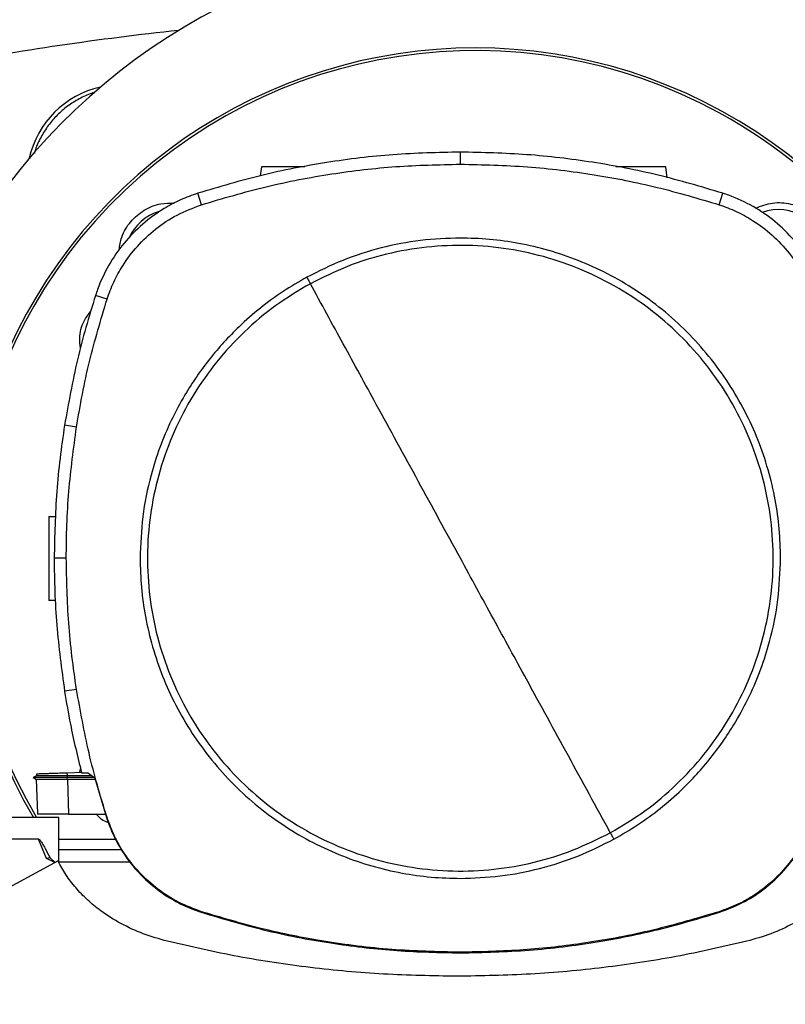
# Model space of a CAD drawing. Units: inches. Extents: x 0.4 to 10.6, y 0.4 to 8.1.
# Drawn here: x 7.4 to 7.7, y 5.9 to 6.1 of the extents above; entities that cross this region are included whole.
import ezdxf

# ---------------------------------------------------------------- set-up
doc = ezdxf.new("R2010")
doc.units = ezdxf.units.IN
doc.header["$MEASUREMENT"] = 0

msp = doc.modelspace()

# ---------------------------------------------------------------- linework, layer by layer
at = {"color": 7, "linetype": 'Continuous', "lineweight": 25}
for p, q in [((7.564364445985548, 6.091279689030759), (7.564364445985548, 6.094686306672889)), ((7.508258485285523, 6.090526762502217), (7.507902874903683, 6.087996463158324)), ((7.622706134547957, 6.087465338312585), (7.622275879436965, 6.090526762502217)), ((7.491375080881958, 6.079845348057809), (7.490331870643649, 6.083088302564157)), ((7.637353811089207, 6.079845348057791), (7.638397021327255, 6.083088302563321)), ((7.464751830404572, 6.053244762786179), (7.461509765570242, 6.05429073465008)), ((7.456147085778409, 6.017159806209318), (7.452781884002391, 6.017689389570086)), ((7.448338048502976, 5.991904715258162), (7.450307240719219, 5.991973480965625)), ((7.453252990889154, 5.980176153377195), (7.449846373558294, 5.980176153377194)), ((7.45018004751424, 5.96821834399119), (7.448338048502976, 5.968282668014068)), ((7.456147085778415, 5.943192500545075), (7.45278188400241, 5.942662917184045)), ((7.444868353479397, 5.919395867220115), (7.444887826028642, 5.918838246382282)), ((7.444868353962221, 5.91939586723696), (7.444887826225274, 5.918838254580854)), ((7.444868355613473, 5.919395867294556), (7.444887827797587, 5.918838256900345)), ((7.453535461880078, 5.919698529316913), (7.457517246572399, 5.919837576302305)), ((7.453566941989751, 5.918797054373953), (7.453535461791281, 5.919698529311155)), ((7.457094342700656, 5.919822808173683), (7.457306738636767, 5.920760705925943)), ((7.457549281629517, 5.919697094613897), (7.459258878508022, 5.919697094613701)), ((7.461275311652387, 5.918186235629241), (7.459258878508022, 5.919697094613701)), ((7.444895036789525, 5.918842421250784), (7.443962452415278, 5.918304053266339)), ((7.443962915780822, 5.918310228314291), (7.443968032444307, 5.918307274539465)), ((7.443962916609238, 5.918310250536352), (7.444823844605781, 5.917813245747227)), ((7.443968076677505, 5.918307275210521), (7.443967867473912, 5.918307154435157)), ((7.443967896221804, 5.918307394678595), (7.443968103159842, 5.918307275210521)), ((7.443968057476821, 5.918307260088561), (7.443968384446521, 5.918307071333747)), ((7.444811766072107, 5.917820173306072), (7.443968107606237, 5.918307278210546)), ((7.443974046157492, 5.918307272742695), (7.443968117076031, 5.918307272742695)), ((7.444811748903182, 5.917820216169003), (7.445147930302156, 5.908193240477406)), ((7.44481174969019, 5.917820219893713), (7.445148864491541, 5.90816651507703)), ((7.44481174982943, 5.91782018957684), (7.445147929367842, 5.908193267178179)), ((7.44488786348155, 5.918838277501059), (7.444887825703559, 5.91883825569144)), ((7.45353745160514, 5.918307274312422), (7.453566942034449, 5.918797054373575)), ((7.461113770160627, 5.918307274313252), (7.45353745160888, 5.918307274312478)), ((7.453566897399702, 5.917820112995996), (7.453537451605087, 5.918307274313214)), ((7.453566897409003, 5.917820112994237), (7.453583314922257, 5.917820121732256)), ((7.460483745954582, 5.918779334463021), (7.4535669420438, 5.918797054375385)), ((7.45358331492227, 5.917820121732644), (7.453924619145867, 5.908046447541577)), ((7.461383650249699, 5.917820121733026), (7.453583314922261, 5.917820121733026)), ((7.461275311652387, 5.918186235629241), (7.464570933016713, 5.907049181909866)), ((7.451136941369249, 5.907036056703268), (7.437425068367281, 5.907036056703268)), ((7.445148864491541, 5.90816651507703), (7.445153057771114, 5.908046447493699)), ((7.445148864491885, 5.908166515070479), (7.445149196526027, 5.908157007827362)), ((7.451136941369249, 5.894449940015734), (7.451136941369249, 5.907036056703268)), ((7.453924619145867, 5.908046447541577), (7.464275827147193, 5.908046447541567)), ((7.464570933016713, 5.907049181909866), (7.464751830404466, 5.907107543968478)), ((7.445457326939459, 5.900973064577254), (7.43742506836728, 5.900973064577254)), ((7.44766360634379, 5.895463288568216), (7.445457326939459, 5.900973064577254)), ((7.451136941369249, 5.900973064577284), (7.467105666477001, 5.900973064577284)), ((7.468963872714982, 5.897941568514291), (7.451136941369249, 5.897941568514291)), ((7.450944650696941, 5.894840078953529), (7.376103287594315, 5.85438749279513)), ((7.45000861283421, 5.894334139441573), (7.44766360634379, 5.895463288568216)), ((7.471251775182199, 5.894440185251036), (7.451141831568987, 5.894440185251036)), ((7.491316872913839, 5.880326011667825), (7.491375080881826, 5.880506958696188)), ((7.637353811089184, 5.880506958696636), (7.637412019057363, 5.880326011667374)), ((7.564364445985548, 5.869072617723608), (7.564364445985548, 5.868882538787879))]:
    msp.add_line(p, q, dxfattribs=at)
for centre, radius, start, end in [((7.576803068410588, 5.979039929680565), 0.1758530183727039, 90, 206.3550588238151), ((7.576803068410588, 5.979039929680565), 0.1758530183727033, 334.5383756185497, 90), ((7.576803068410588, 5.27037851235773), 0.8635170603674543, 96.10630680970029, 100.5934870253441), ((7.568570891751205, 5.979791909592456), 0.1442808398943303, 0, 210.2826081363185), ((7.568570891751205, 5.979791909592456), 0.1435260242564275, 61.35211024345865, 210.4587229749768), ((7.468585698055942, 6.087257300035212), 0.02637795275590566, 102.460871776041, 167.5391282239594), ((7.568570891751205, 5.979791909592456), 0.1435260242564275, 329.5412770250256, 61.35211024345865), ((7.483128822356388, 6.065233978986601), 0.01325423612155764, 106.2211457647685, 156.9702090718935), ((7.65401296114589, 6.065233978986601), 0.01325423612155079, 2.145270828422845, 110.1649561357892)]:
    msp.add_arc(centre, radius, start, end, dxfattribs=at)
for points, knots in [([(7.461112242717497, 6.111448720054596), (7.460887412756203, 6.111388923269013), (7.459417978543436, 6.1109981059507), (7.456873851491509, 6.109750837770207), (7.453587249582466, 6.10771645211103), (7.450657886808027, 6.105173824104705), (7.448116935530481, 6.102244359882143), (7.446075741508058, 6.098959840494367), (7.444782385885325, 6.096275523916808), (7.444361120976263, 6.094660813976781), (7.444265054782486, 6.094292591904025)], [0, 0, 0, 0, 0.02789411700797568, 0.1823091977174838, 0.3367242784269887, 0.4911393591364993, 0.6455544398460054, 0.7999695205555133, 0.9543846012650201, 1, 1, 1, 1]), ([(7.564364445985548, 6.094686306672889), (7.558056316545297, 6.09454765120179), (7.545440057709326, 6.09427034026057), (7.526732434918583, 6.091963549612887), (7.508277004507661, 6.08842436233233), (7.496325541857964, 6.084870545487098), (7.490331870643649, 6.083088302564157)], [0, 0, 0, 0, 0.2515004290427301, 0.5030008563099697, 0.7507544015000762, 1, 1, 1, 1]), ([(7.638397021327255, 6.083088302563321), (7.632348707535136, 6.084885417653649), (7.620252079993177, 6.088479647821745), (7.601735274501206, 6.092004466685606), (7.583081692253773, 6.094278807811406), (7.570616002591968, 6.094550202132558), (7.564364445985548, 6.09468630667289)], [0, 0, 0, 0, 0.2515004290396993, 0.5030008563213083, 0.7507544015339647, 1, 1, 1, 1]), ([(7.491375080881958, 6.079845348057809), (7.497424188246403, 6.081640583768296), (7.509522402930503, 6.085231055175974), (7.527873735542543, 6.088690804214715), (7.54617896528361, 6.090889755534901), (7.558290847337376, 6.091149458788725), (7.564364445985548, 6.091279689030759)], [0, 0, 0, 0, 0.2551008553209375, 0.5102017087529056, 0.7543867892380975, 0.9999999999999999, 0.9999999999999999, 0.9999999999999999, 0.9999999999999999]), ([(7.520516214188778, 6.090526762502217), (7.520002512107173, 6.090526762502217), (7.518938095697429, 6.090526762502217), (7.517209151534367, 6.090526762502217), (7.515449156417092, 6.090526762502217), (7.513755520328537, 6.090526762502217), (7.512194890812873, 6.090526762502217), (7.510378567793686, 6.090526762502217), (7.508651460355829, 6.090526762502217), (7.508390205672489, 6.090526762502217), (7.508258485285522, 6.090526762502217)], [0, 0, 0, 0, 0.09165237834242823, 0.1899083126048463, 0.2881642468671939, 0.3869237129916546, 0.4866064838545169, 0.5874829566173003, 0.7920155769439765, 1, 1, 1, 1]), ([(7.564364445985548, 6.091279689030759), (7.570672757110557, 6.091139040837198), (7.58328937931343, 6.090857744451127), (7.601819571973407, 6.088539721162096), (7.619920305655069, 6.085035400543306), (7.631531357628627, 6.081578725155646), (7.637353811089207, 6.079845348057791)], [0, 0, 0, 0, 0.2551008553321972, 0.5102017087580678, 0.7543867892140498, 1, 1, 1, 1]), ([(7.622275879436965, 6.090526762502217), (7.62214416027121, 6.090526762502217), (7.621882908010026, 6.090526762502217), (7.620155785649896, 6.090526762502217), (7.618339493122763, 6.090526762502217), (7.616778772263964, 6.090526762502217), (7.615085474691496, 6.090526762502217), (7.613324224212339, 6.090526762502217), (7.611557327170461, 6.090526762502217), (7.609881109297162, 6.090526762502217), (7.608729773965504, 6.090526762502217), (7.608225861518989, 6.090526762502217), (7.608164860632961, 6.090526762502217)], [0, 0, 0, 0, 0.1856143870788077, 0.3681482345746079, 0.4581748066969515, 0.5471360670845973, 0.6352733299794199, 0.7229612190382523, 0.8106491080970143, 0.8987863709915118, 0.9877476313786346, 0.9999999999999999, 0.9999999999999999, 0.9999999999999999, 0.9999999999999999]), ([(7.490331870643649, 6.083088302564157), (7.488698799831048, 6.082500784996902), (7.485432658187517, 6.081325749855798), (7.480147866656016, 6.078496831592282), (7.474664418756235, 6.074513541955801), (7.469374161290121, 6.06911069794188), (7.465094111198634, 6.062885088691671), (7.462685745204482, 6.057786976559884), (7.461698011283111, 6.054850397871712), (7.461509765570242, 6.05429073465008)], [0, 0, 0, 0, 0.1230512923048082, 0.2461025859905807, 0.4240992240555814, 0.6020958549091002, 0.7800925764667459, 0.9580892902305165, 1, 1, 1, 1]), ([(7.667219126400592, 6.054290734649923), (7.666630218170352, 6.055923304485328), (7.665452401703271, 6.059188444174441), (7.662618983442477, 6.064470824417529), (7.658631025033106, 6.069950877785803), (7.653223677300468, 6.075236531765166), (7.646994425016969, 6.079511277991716), (7.641894263544835, 6.081915301084885), (7.63895684467407, 6.082900533580614), (7.638397021327255, 6.083088302563321)], [0, 0, 0, 0, 0.1230512923114114, 0.2461025860022289, 0.4240992240560186, 0.6020958548984033, 0.780092576448261, 0.9580892902039113, 1, 1, 1, 1]), ([(7.647548606279232, 6.078884019227281), (7.649146271074156, 6.079486046176595), (7.652342061791454, 6.080690273835799), (7.657560901056091, 6.080326634482118), (7.662324916327415, 6.078374782689405), (7.666120265029995, 6.07495577401096), (7.66863467339302, 6.07059135577309), (7.669018075815615, 6.067369346574164), (7.66920445753399, 6.065803045539716)], [0, 0, 0, 0, 0.1708474838571976, 0.3417442787241514, 0.5103709995082603, 0.6771377957482294, 0.8430484293239883, 1, 1, 1, 1]), ([(7.464751830404572, 6.053244762786179), (7.465340583267914, 6.054865800284206), (7.466527590771306, 6.058134036913272), (7.469337835812818, 6.063182068161804), (7.473193892531237, 6.068304694303223), (7.478364862672262, 6.073133714251565), (7.484439547804335, 6.077206276014048), (7.489038634705505, 6.078956296024315), (7.491375080881958, 6.079845348057809)], [0, 0, 0, 0, 0.132357796908481, 0.2668516925270739, 0.4423268423727683, 0.6228908050534624, 0.8084195068341553, 1, 1, 1, 1]), ([(7.468170682992021, 6.066986246712184), (7.468340281287014, 6.068251280106834), (7.468733322460707, 6.07118297355466), (7.471256779625572, 6.075233832958283), (7.475095347936755, 6.078506409380762), (7.479474343380046, 6.080353931119884), (7.482415132162921, 6.080291583528318), (7.483693626563805, 6.080264478199574)], [0, 0, 0, 0, 0.1684610724865368, 0.3904056798116756, 0.6108541742911648, 0.83082064166132, 0.9999999999999999, 0.9999999999999999, 0.9999999999999999, 0.9999999999999999]), ([(7.637353811089207, 6.079845348057791), (7.638975349436507, 6.079257976035499), (7.64224459584724, 6.078073752499346), (7.647295018732785, 6.075267807852721), (7.652420927195405, 6.071416115440687), (7.657254349474591, 6.06624926002056), (7.66133208353012, 6.060178045666773), (7.663086019918974, 6.055580450915186), (7.663977061566491, 6.053244762786415)], [0, 0, 0, 0, 0.1323577969139632, 0.2668516925390317, 0.442326842395225, 0.6228908050867538, 0.8084195068508884, 1, 1, 1, 1]), ([(7.564364445985548, 6.070458739616916), (7.560616770972153, 6.070325027254527), (7.553091950398796, 6.070056551057468), (7.54197757166038, 6.06785025803513), (7.531166033472903, 6.064457945304541), (7.52443366781115, 6.061085964176772), (7.521080668450482, 6.059406576702349)], [0, 0, 0, 0, 0.2490208887282421, 0.5000000000000036, 0.7509791112717644, 1, 1, 1, 1]), ([(7.654647032225155, 5.980176153377194), (7.65457468808041, 5.982929505018243), (7.654429996740821, 5.988436324384358), (7.653230748771113, 5.996790685208837), (7.651272315428975, 6.005163284769334), (7.648407112614254, 6.01355322068334), (7.644676037399711, 6.021755406996499), (7.640044734710218, 6.029693281797166), (7.634569701080857, 6.037195025065494), (7.628317860858861, 6.044129568248222), (7.621383317678796, 6.050381408486762), (7.613881574383542, 6.055856442047931), (7.605943699686263, 6.060487744989648), (7.597741722173788, 6.064218724136492), (7.589351800030689, 6.067083961390908), (7.580979315990366, 6.06904238317865), (7.572624738281091, 6.070241743958631), (7.567117915442483, 6.070386406714399), (7.564364445985548, 6.070458739616916)], [0, 0, 0, 0, 0.05824723291993218, 0.1164969216005778, 0.1782400941697891, 0.2399881217718705, 0.3038030063583801, 0.3686255054243416, 0.4341375894889508, 0.4999999899400723, 0.5658623903911938, 0.6313744744558033, 0.6961969735217644, 0.7600118581082744, 0.8217550303896022, 0.8835030577286423, 0.9417503010771683, 1, 1, 1, 1]), ([(7.606652915179879, 5.9027676297471), (7.609960687028349, 5.90474060697322), (7.616576230155847, 5.90868656108581), (7.62541222535246, 5.91618371655492), (7.633255595991224, 5.924680697252541), (7.639906412777939, 5.934152581612276), (7.645268431174832, 5.944405117582718), (7.649244974999667, 5.955271598259599), (7.651769682406347, 5.966563655533574), (7.652798581585849, 5.978088817917961), (7.652314380916787, 5.989649646078893), (7.650325500323308, 6.001048408224852), (7.646865813681131, 6.012090054202834), (7.641994314346087, 6.0225855437488), (7.635794746745575, 6.032355506294667), (7.628372798700925, 6.041232559003077), (7.619855667863107, 6.049064921786234), (7.610389181143312, 6.055718704713151), (7.600135174802456, 6.061079987719082), (7.58926913101416, 6.065056644274353), (7.577976767019658, 6.067581682592329), (7.566452444575891, 6.068609168517161), (7.55488867706994, 6.068130380126352), (7.543500923112497, 6.066121349574593), (7.532418175737248, 6.062736846382165), (7.525523376637752, 6.059302066897497), (7.522075976791264, 6.057584677007336)], [0, 0, 0, 0, 0.04166674171785167, 0.0833334762626833, 0.1250002370951196, 0.1666669053309827, 0.2083334215881832, 0.2500000169871985, 0.2916666315476091, 0.3333332351116454, 0.3750000084935513, 0.4166667818754506, 0.4583333854394701, 0.4999999999998689, 0.541666614560301, 0.5833332181243663, 0.6249999915062973, 0.6666667648882201, 0.7083333684522524, 0.7499999830126157, 0.7916665784115486, 0.8333330946687175, 0.8749997629046288, 0.9166665237371501, 0.9583332582820374, 1, 1, 1, 1]), ([(7.521080668450482, 6.059406576702349), (7.518829763244966, 6.058102919699588), (7.514296093320119, 6.055477153616128), (7.50791849492046, 6.050777396731097), (7.500837929443935, 6.04460202209393), (7.493487168493189, 6.036548433473319), (7.487252984519923, 6.02751248182271), (7.482733470107283, 6.019032405449201), (7.479541870037222, 6.011464367734301), (7.476685738222661, 6.00243866547652), (7.474524226304241, 5.991985982961578), (7.47422798466808, 5.984077240375123), (7.47408185974589, 5.980176153377194)], [0, 0, 0, 0, 0.0807135244756299, 0.1625694754033687, 0.2454938970773664, 0.3721513491033674, 0.4999943223947212, 0.5852421621394174, 0.670141472864488, 0.7546045973233325, 0.8789556235687146, 0.9999999999999999, 0.9999999999999999, 0.9999999999999999, 0.9999999999999999]), ([(7.521080668451401, 6.059406576702874), (7.521266685765867, 6.059066074292711), (7.521599012034788, 6.058457755137837), (7.521930178464221, 6.057851559054859), (7.522075976791264, 6.057584677007336)], [0, 0, 0, 0, 0.5597430352695846, 1, 1, 1, 1]), ([(7.522075976791264, 6.057584677007336), (7.518768204942786, 6.055611699781215), (7.512152661815276, 6.051665745668628), (7.50331666661867, 6.044168590199493), (7.495473295979932, 6.035671609501838), (7.488822479193238, 6.02619972514209), (7.483460460796348, 6.015947189171657), (7.479483916971507, 6.00508070849479), (7.476959209564827, 5.993788651220826), (7.475930310385301, 5.982263488836446), (7.476414511054324, 5.970702660675513), (7.478403391647763, 5.959303898529543), (7.481863078289914, 5.948262252551547), (7.486734577624952, 5.937766763005574), (7.492934145225466, 5.927996800459717), (7.500356093270121, 5.919119747751327), (7.508873224107941, 5.911287384968189), (7.518339710827738, 5.90463360204128), (7.528593717168601, 5.899272319035352), (7.539459760956912, 5.895295662480081), (7.55075212495143, 5.892770624162106), (7.562276447395207, 5.891743138237251), (7.573840214901162, 5.89222192662802), (7.585227968858613, 5.894230957179751), (7.596310716233883, 5.897615460372192), (7.603205515333382, 5.90105023985691), (7.60665291517988, 5.9027676297471)], [0, 0, 0, 0, 0.04166674171790639, 0.08333347626274432, 0.1250002370951862, 0.1666669053310564, 0.2083334215882162, 0.2500000169871426, 0.2916666315475039, 0.333333235111521, 0.3750000084934107, 0.4166667818753034, 0.4583333854393406, 0.4999999999997564, 0.5416666145601352, 0.5833332181241243, 0.624999991505999, 0.6666667648878956, 0.7083333684519297, 0.7499999830123252, 0.7916665784113238, 0.8333330946685411, 0.8749997629044385, 0.916666523736912, 0.9583332582818345, 1, 1, 1, 1]), ([(7.564364445985548, 5.980176153377194), (7.560413004607358, 5.987409218303075), (7.552508768845633, 6.001877824814502), (7.541504326969465, 6.022021320553191), (7.531355951621316, 6.04059779702317), (7.525170337728342, 6.051920487305482), (7.522075976791264, 6.057584677007336)], [0, 0, 0, 0, 0.2797753095902297, 0.5596464164989955, 0.7797125797269775, 1, 1, 1, 1]), ([(7.461509765570242, 6.05429073465008), (7.460580406896288, 6.051288519956034), (7.458721689548482, 6.045284090568279), (7.455561125706115, 6.033127365647902), (7.453892973414574, 6.023861206775697), (7.452781884002391, 6.017689389570086)], [0, 0, 0, 0, 0.2503411295636286, 0.5006822590991622, 1, 1, 1, 1]), ([(7.456147085778409, 6.017159806209318), (7.456673011665759, 6.020258285201581), (7.4577248634404, 6.02645524318575), (7.4603630244115, 6.03855480567201), (7.463007434627534, 6.047406022318888), (7.464751830404572, 6.053244762786179)], [0, 0, 0, 0, 0.2539239867307496, 0.5078479734324659, 1, 1, 1, 1]), ([(7.457284328926959, 6.039449116349424), (7.457161485057529, 6.040360373207316), (7.456815861590491, 6.042924210996291), (7.457824918076608, 6.046694128520033), (7.459497511137411, 6.048937400072848), (7.460168319415682, 6.049837084020668)], [0, 0, 0, 0, 0.2482699356918561, 0.6985119919599613, 1, 1, 1, 1]), ([(7.452781884002391, 6.017689389570086), (7.452330230221964, 6.014579209019425), (7.451426922661154, 6.008358847918418), (7.450193403875317, 5.995858590619339), (7.449985109763287, 5.986445697337156), (7.449846373558294, 5.980176153377194)], [0, 0, 0, 0, 0.250341556904612, 0.50068311378405, 0.9999999999999999, 0.9999999999999999, 0.9999999999999999, 0.9999999999999999]), ([(7.453252990889154, 5.980176153377195), (7.453291150970689, 5.983318752225267), (7.453367471133754, 5.98960394992105), (7.454093815369707, 6.00196646604262), (7.455330986717826, 6.011121015320111), (7.456147085778409, 6.017159806209318)], [0, 0, 0, 0, 0.2539266718828393, 0.5078533437366199, 1, 1, 1, 1]), ([(7.448338048502976, 5.991904715258162), (7.448338048502976, 5.991736221895963), (7.448338048502976, 5.991484027702913), (7.448338048502976, 5.989977838893174), (7.448338048502976, 5.988511467099096), (7.448338048502976, 5.986709061599039), (7.448338048502976, 5.984653021443305), (7.448338048502976, 5.982418693225096), (7.448338048502976, 5.980093702484155), (7.448338048502976, 5.977768646543502), (7.448338048502976, 5.975534515541136), (7.448338048502976, 5.973477741987412), (7.448338048502976, 5.971678118712871), (7.448338048502976, 5.970201172008332), (7.448338048502976, 5.969113172754961), (7.448338048502976, 5.968413895973344), (7.448338048502976, 5.968326476893575), (7.448338048502976, 5.968282668014068)], [0, 0, 0, 0, 0.1281517628564384, 0.1918124844794804, 0.2547551426714119, 0.3169112292802602, 0.378331804067969, 0.4391834750526138, 0.4997248896487231, 0.5602663042447854, 0.6211179752292053, 0.6825385500165521, 0.7446946366250101, 0.8076372948165683, 0.8712980164392659, 0.9355027563215368, 0.9999999999999999, 0.9999999999999999, 0.9999999999999999, 0.9999999999999999]), ([(7.449846373558294, 5.980176153377194), (7.449884014765111, 5.977033575243145), (7.449959297178737, 5.970748418975385), (7.450685243223441, 5.958208442760079), (7.451943686384865, 5.948877726431306), (7.45278188400241, 5.942662917184045)], [0, 0, 0, 0, 0.2503415568265682, 0.5006831136261098, 1, 1, 1, 1]), ([(7.456147085778415, 5.943192500545075), (7.45569593702999, 5.946302781643681), (7.45479363953319, 5.952523343840537), (7.45358810144557, 5.964848361435832), (7.453386184943458, 5.974083922878591), (7.453252990889154, 5.980176153377195)], [0, 0, 0, 0, 0.2539266718035423, 0.5078533435780382, 0.9999999999999999, 0.9999999999999999, 0.9999999999999999, 0.9999999999999999]), ([(7.47408185974589, 5.980176153377194), (7.474154203890656, 5.977422801736362), (7.474298895230301, 5.971915982370238), (7.475498143199975, 5.963561621545834), (7.477456576542053, 5.955189021985069), (7.480321779356948, 5.946799086071104), (7.484052854571511, 5.938596899757845), (7.488684157261034, 5.93065902495719), (7.4941591908904, 5.923157281688868), (7.500411031112398, 5.916222738506151), (7.507345574292454, 5.909970898267622), (7.514847317587695, 5.904495864706465), (7.52278519228495, 5.899864561764749), (7.530987169797346, 5.896133582617982), (7.539377091940373, 5.893268345363425), (7.547749575980775, 5.891309923575788), (7.556104153690102, 5.890110562795821), (7.561610976528694, 5.88996590004004), (7.564364445985548, 5.889893567137519)], [0, 0, 0, 0, 0.05824723291539118, 0.1164969216009221, 0.1782400941683197, 0.2399881217725593, 0.3038030063591721, 0.3686255054252014, 0.4341375894898404, 0.4999999899409515, 0.5658623903920257, 0.6313744744565536, 0.6961969735224065, 0.760011858108787, 0.8217550303883312, 0.8835030577289175, 0.9417503010788095, 1, 1, 1, 1]), ([(7.60665291517988, 5.9027676297471), (7.602714295346039, 5.909977224993377), (7.594841650218244, 5.924388005237089), (7.583838870602317, 5.94452845822872), (7.573678771221235, 5.963126395397188), (7.567469034681252, 5.974493241888725), (7.564364445985548, 5.980176153377194)], [0, 0, 0, 0, 0.2803190453630844, 0.5603110886065026, 0.7801753399440128, 1, 1, 1, 1]), ([(7.607648223520693, 5.900945730051955), (7.609899128725996, 5.902249387054619), (7.614432798650455, 5.904875153137909), (7.620810397049879, 5.909574910022676), (7.62789096252615, 5.915750284659786), (7.635241723476771, 5.923803873280364), (7.641475907449864, 5.932839824930935), (7.645995421862731, 5.941319901304623), (7.649187021932716, 5.948887939019627), (7.652043153747473, 5.957913641277469), (7.654204665666174, 5.968366323792376), (7.654500907302755, 5.976275066379105), (7.654647032225155, 5.980176153377194)], [0, 0, 0, 0, 0.08071352446886472, 0.1625694753912132, 0.2454938970679554, 0.3721513490909384, 0.4999943223809959, 0.5852421621280547, 0.6701414728617753, 0.7546045973129448, 0.8789556235627901, 1, 1, 1, 1]), ([(7.45278188400241, 5.942662917184045), (7.45330087110655, 5.93956256157283), (7.454592426244041, 5.931846993718119), (7.45644257831727, 5.924244606016781), (7.457549281629517, 5.919697094613897)], [0, 0, 0, 0, 0.4018311639009854, 1, 1, 1, 1]), ([(7.464751830404466, 5.907107543968478), (7.463822955011642, 5.910109936449219), (7.461965204226066, 5.916114721410459), (7.458859478328476, 5.928102789324642), (7.457225166267156, 5.937194871902747), (7.456147085778415, 5.943192500545075)], [0, 0, 0, 0, 0.253923986724049, 0.5078479734276726, 1, 1, 1, 1]), ([(7.44492624610708, 5.91939788887735), (7.44500936810934, 5.919400791561632), (7.44518289488266, 5.919406851250082), (7.446768702120598, 5.919462228859096), (7.448531643584662, 5.919523792131591), (7.450070984470297, 5.919577547099828), (7.45175793265276, 5.919636456628452), (7.452944003512894, 5.919677875135559), (7.453535461880143, 5.919698529316866)], [0, 0, 0, 0, 0.2378701248665211, 0.4965813396477334, 0.6243061976934552, 0.7505405962814735, 0.8756019926147166, 1, 1, 1, 1]), ([(7.453537452200967, 5.918307303867346), (7.452889650139474, 5.918307302568751), (7.451590184670805, 5.918307299963821), (7.449110938541671, 5.918307294757193), (7.446428858753557, 5.918307288199912), (7.44432942723717, 5.91830728069581), (7.444127117578026, 5.918307275792478), (7.444029937705138, 5.918307273437153)], [0, 0, 0, 0, 0.1241974791929964, 0.2491352607535294, 0.5017708828789738, 0.760674589260156, 1, 1, 1, 1]), ([(7.453566897159912, 5.917820206128871), (7.452781464225348, 5.917819370648207), (7.451009356053738, 5.917817485621429), (7.44851473452579, 5.917816259130383), (7.446413674363948, 5.91781617539762), (7.445058842848269, 5.91781728789877), (7.444891965829076, 5.9178192671245), (7.444811749738222, 5.917820218518237)], [0, 0, 0, 0, 0.1642482472555632, 0.3705799035479611, 0.5776939263727411, 0.7970017529431228, 1, 1, 1, 1]), ([(7.453566943469977, 5.918796983172095), (7.45258224708777, 5.918800035432422), (7.450945703634637, 5.918805108221098), (7.448830999327296, 5.918814016291527), (7.447221651187611, 5.918822474666728), (7.446014407765058, 5.918830186908812), (7.445086394965274, 5.918836861693289), (7.444993082969896, 5.918837426668607), (7.444937586742715, 5.918837762681126)], [0, 0, 0, 0, 0.206379020267838, 0.34299733459592, 0.5029218441275665, 0.6570169625455256, 0.7960148157934503, 1, 1, 1, 1]), ([(7.453924619145867, 5.908046447541577), (7.452952624766354, 5.908046447541581), (7.451009640547224, 5.908046447541591), (7.448447350678856, 5.908046447541587), (7.446465791020823, 5.908046447541587), (7.445332750010007, 5.908046447541587), (7.445206711292272, 5.908046447541587), (7.445153060981454, 5.908046447541587)], [0, 0, 0, 0, 0.2028790476372517, 0.4055484231802558, 0.614417918446895, 0.8358710807867484, 1, 1, 1, 1]), ([(7.465194907023097, 5.90555342729319), (7.464488227659689, 5.905831201965595), (7.46311838198467, 5.906369647621899), (7.462167680404173, 5.907499477221023), (7.461707429098438, 5.908046447541595)], [0, 0, 0, 0, 0.5158824649344687, 1, 1, 1, 1]), ([(7.464570933016713, 5.907049181909866), (7.465381139121918, 5.904898058644319), (7.467025046128057, 5.900533432674973), (7.470820481245712, 5.894654832191937), (7.475513526667986, 5.889407346246577), (7.480659740632221, 5.8853560966514), (7.485986947798994, 5.882277756276462), (7.489529202727961, 5.880980631680702), (7.491316872913839, 5.880326011667825)], [0, 0, 0, 0, 0.1754287330266701, 0.3559446435267961, 0.5313878764479915, 0.7119136893290507, 0.8546114498042234, 1, 1, 1, 1]), ([(7.491375080881826, 5.880506958696188), (7.48923313788816, 5.881311624792359), (7.484887138595451, 5.88294429115891), (7.479032287043307, 5.886717333247624), (7.473804895515493, 5.891384402305908), (7.469767870399934, 5.8965035727267), (7.466699138180956, 5.90180372906134), (7.46540496228665, 5.905328631228093), (7.464751830404466, 5.907107543968478)], [0, 0, 0, 0, 0.1754288406971127, 0.355944868675154, 0.5313881009590822, 0.7119139129377222, 0.8546115647019991, 1, 1, 1, 1]), ([(7.663977061566484, 5.907107543967999), (7.663170571480115, 5.904966287065968), (7.661534204239915, 5.900621679851875), (7.657756176961923, 5.894770043869988), (7.653084657429112, 5.889546629146514), (7.647962050547243, 5.885513965485067), (7.642659282533235, 5.882449748519766), (7.639133279435832, 5.881158575245873), (7.637353811089184, 5.880506958696636)], [0, 0, 0, 0, 0.1754288417582608, 0.3559448708559686, 0.5313881033810733, 0.7119139156855415, 0.8546115661313809, 1, 1, 1, 1]), ([(7.637412019057363, 5.880326011667374), (7.639563831575599, 5.881134385377809), (7.643929856037373, 5.882774574457529), (7.649811686906619, 5.886565001413663), (7.655063167980962, 5.891253575851922), (7.659118799129724, 5.896396337516914), (7.662201675568197, 5.901720920966726), (7.663501816624016, 5.905262069890653), (7.664157958954309, 5.907049181909352)], [0, 0, 0, 0, 0.1754287319522742, 0.3559446413246788, 0.5313878740074335, 0.7119136865656368, 0.8546114483684295, 1, 1, 1, 1]), ([(7.60665291517988, 5.9027676297471), (7.606838501230868, 5.90242791675942), (7.60716977685887, 5.901821520789825), (7.607502081430336, 5.901213241351897), (7.607648223519774, 5.900945730051562)], [0, 0, 0, 0, 0.5602164340003477, 0.9999999999999999, 0.9999999999999999, 0.9999999999999999, 0.9999999999999999]), ([(7.445457326939459, 5.900973064577283), (7.445473630186723, 5.900971210384797), (7.445509772269816, 5.900967099892094), (7.445591141529246, 5.900927010402897), (7.445891796853974, 5.900679471463758), (7.446233333310087, 5.900153551785587), (7.44663548359512, 5.899512423125085), (7.446972259631145, 5.898928557764956), (7.447667219890779, 5.897687049314572), (7.448236781174019, 5.896600610437448), (7.448700462334997, 5.895716138029121)], [0, 0, 0, 0, 0.007855211072699445, 0.017413935194595, 0.04306374077611361, 0.1945545179878684, 0.3143890289314302, 0.4091134593807705, 0.518957897555903, 1, 1, 1, 1]), ([(7.564364445985548, 5.889893567137519), (7.568112120998947, 5.890027279499899), (7.575636941572311, 5.890295755696941), (7.586751320310744, 5.892502048719247), (7.597562858498241, 5.895894361449801), (7.604295224160015, 5.899266342577544), (7.607648223520693, 5.900945730051955)], [0, 0, 0, 0, 0.2490208887282148, 0.4999999999999958, 0.7509791112717794, 1, 1, 1, 1]), ([(7.448700446597803, 5.895716131940828), (7.448534190745844, 5.89567642017399), (7.448203343520079, 5.895597394216506), (7.447842911222078, 5.895507838606008), (7.447663601732767, 5.89546328607597)], [0, 0, 0, 0, 0.5025154784808016, 1, 1, 1, 1]), ([(7.448700462334997, 5.895716138029121), (7.448783775458952, 5.895595498117681), (7.448959145586802, 5.895341556893434), (7.449483043728347, 5.894934172749992), (7.449895537699748, 5.894632609999015), (7.450178325540378, 5.894425871755367)], [0, 0, 0, 0, 0.2215335003420478, 0.4663173871545512, 1, 1, 1, 1]), ([(7.481761942594971, 5.872158747430039), (7.479475977586639, 5.872808491119395), (7.474960293249548, 5.874091991693751), (7.468652192386517, 5.877018773891336), (7.463404751986418, 5.88031027175126), (7.459187786934571, 5.883769155649554), (7.455896170001634, 5.887186325793768), (7.453075976146808, 5.890849348980194), (7.45164867034831, 5.893521860600385), (7.450944650696941, 5.894840078953529)], [0, 0, 0, 0, 0.180423459012407, 0.3564076374470659, 0.5264731150966219, 0.6500350537592887, 0.7700209991287118, 0.8865626860156209, 1, 1, 1, 1]), ([(7.675963539600614, 5.894840078953661), (7.675259555401518, 5.89352196676059), (7.673832218443398, 5.890849477448283), (7.671012246631089, 5.8871865710437), (7.667720570801146, 5.883769309995444), (7.663503790759521, 5.880310512034092), (7.658256246374523, 5.877018972758147), (7.651948219635354, 5.874092018420371), (7.647432324457335, 5.87280850104786), (7.645146247702582, 5.872158747430039)], [0, 0, 0, 0, 0.1134290644199971, 0.2299788773376412, 0.3499477168122592, 0.4735267888719921, 0.6435768876294133, 0.8195683115026519, 1, 1, 1, 1]), ([(7.564364445985548, 5.869072617723608), (7.557903269437106, 5.869220234116783), (7.544980916392678, 5.869515466901935), (7.52630304753914, 5.871909397617138), (7.508364677448743, 5.875438798087242), (7.49704872913624, 5.878814454670046), (7.491375080881826, 5.880506958696188)], [0, 0, 0, 0, 0.2612799581477896, 0.5225599141743011, 0.7606186388693319, 1, 1, 1, 1]), ([(7.637353811089184, 5.880506958696636), (7.631157030754163, 5.878671609560459), (7.618763470134435, 5.875000911303006), (7.600248322869207, 5.871568272249233), (7.582090008611944, 5.869442851687461), (7.570283868913436, 5.869196256756147), (7.564364445985548, 5.869072617723608)], [0, 0, 0, 0, 0.2612799580930549, 0.5225599140645598, 0.7606186388141534, 1, 1, 1, 1]), ([(7.491316872913839, 5.880326011667825), (7.497513605877977, 5.878490551100249), (7.509907071755737, 5.87481962998006), (7.528431450609308, 5.871383319278939), (7.546609212100535, 5.869253730869135), (7.558435095313444, 5.869006498180965), (7.564364445985548, 5.868882538787879)], [0, 0, 0, 0, 0.2610713912115766, 0.5221427802949106, 0.760408336881235, 0.9999999999999999, 0.9999999999999999, 0.9999999999999999, 0.9999999999999999]), ([(7.564364445985548, 5.868882538787879), (7.570825611454914, 5.869030036879611), (7.583747942340918, 5.86932503306187), (7.602435722496863, 5.87171829776216), (7.620393881481369, 5.875249683531562), (7.63172882129598, 5.878630774655177), (7.637412019057363, 5.880326011667374)], [0, 0, 0, 0, 0.2610713911780083, 0.5221427802256067, 0.7604083368681072, 1, 1, 1, 1]), ([(7.563454095148776, 5.862293582137651), (7.5565383855715, 5.862411258800848), (7.542723642329112, 5.862646328372458), (7.522123239684352, 5.864594793416481), (7.501747690591897, 5.867586559972149), (7.488407887931303, 5.870638338590837), (7.481761942594971, 5.872158747430039)], [0, 0, 0, 0, 0.2515077137715868, 0.5024089647504664, 0.7520980703945492, 1, 1, 1, 1]), ([(7.645146247702582, 5.872158747430039), (7.638500415969798, 5.870638373892493), (7.625160610242704, 5.867586613264334), (7.604785187670847, 5.864594821854249), (7.58418467030589, 5.862646303390039), (7.570369925766036, 5.862411251831721), (7.563454095148776, 5.862293582137651)], [0, 0, 0, 0, 0.2478976270805153, 0.4975910192170822, 0.7484878998912599, 1, 1, 1, 1])]:
    msp.add_open_spline(points, degree=3, knots=knots, dxfattribs=at)

doc.saveas('drawing.dxf')
